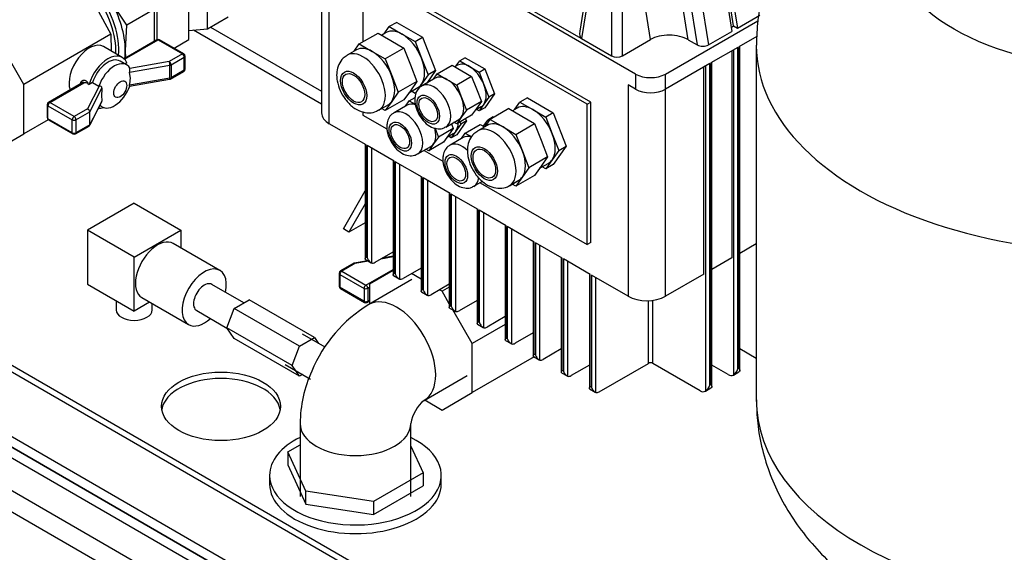
# Model space of a CAD drawing. Units: millimetres. Extents: x 0 to 413, y -5 to 287.
# Drawn here: x 324 to 354, y 207 to 223 of the extents above; entities that cross this region are included whole.
import ezdxf

# ---------------------------------------------------------------- set-up
doc = ezdxf.new("R2010")
doc.units = ezdxf.units.MM
for name, color, linetype in [('1-4_VALVE', 7, 'Continuous'), ('12L_VESSEL', 7, 'Continuous'), ('BRACKET', 7, 'Continuous'), ('Default', 7, 'Continuous'), ('DOUBLE_LID_FIXED', 7, 'Continuous'), ('DOUBLE_LID_RMV', 7, 'Continuous'), ('SCUBA_1-25_ISOLA', 7, 'Continuous'), ('SCUBA_BACKNUT', 7, 'Continuous'), ('SCUBA_DISCHARGE_', 7, 'Continuous'), ('SCUBA_UNION_NUT', 7, 'Continuous'), ('SCUBA_UNION_NUT_', 7, 'Continuous'), ('TRANSDUCER', 7, 'Continuous'), ('VASCO_409', 7, 'Continuous')]:
    doc.layers.add(name, color=color, linetype=linetype)

# ---------------------------------------------------------------- blocks, each defined once
blk = doc.blocks.new('SE3')
at = {"layer": '1-4_VALVE', "color": 7, "linetype": 'Continuous'}
for p, q in [((330.199, 214.184), (330.652, 214.446)), ((332.632, 213.303), (330.652, 214.446)), ((329.973, 213.601), (330.199, 214.184)), ((332.179, 213.041), (330.199, 214.184)), ((330.199, 213.279), (329.973, 213.601)), ((331.953, 212.458), (329.973, 213.601)), ((332.179, 212.136), (330.199, 213.279)), ((332.179, 213.041), (332.632, 213.303)), ((332.632, 213.303), (332.755, 213.127)), ((331.953, 212.458), (332.179, 213.041)), ((332.179, 212.136), (331.953, 212.458)), ((332.269, 212.188), (332.179, 212.136))]:
    blk.add_line(p, q, dxfattribs=at)
at = {"layer": '12L_VESSEL', "color": 7, "linetype": 'Continuous'}
blk.add_line((346.012, 222.147), (346.012, 211.434), dxfattribs=at)
blk.add_ellipse((356.812, 225.413), major_axis=(6.8, 0), ratio=0.57735, dxfattribs=at)
for centre, major_axis, start_param, end_param in [((356.812, 222.147), (-10.8, 0), 0, 3.142749), ((356.812, 222.147), (-10.8, 0), 6.282271, 6.283185), ((356.812, 211.434), (10.8, 0), 3.141593, 6.283185)]:
    blk.add_ellipse(centre, major_axis=major_axis, ratio=0.57735, start_param=start_param, end_param=end_param, dxfattribs=at)
for points, knots in [([(367.604, 222.159), (367.6, 222.403), (367.59, 222.859), (367.452, 223.624), (367.218, 224.389), (366.888, 225.128), (366.468, 225.83), (365.962, 226.493), (365.368, 227.116), (364.689, 227.693), (363.925, 228.221), (363.083, 228.693), (362.171, 229.102), (361.204, 229.443), (360.194, 229.713), (359.154, 229.909), (358.096, 230.032), (357.028, 230.083), (355.957, 230.062), (354.892, 229.967), (353.84, 229.799), (352.809, 229.557), (351.806, 229.238), (350.841, 228.84), (349.924, 228.36), (349.101, 227.819), (348.382, 227.233), (347.771, 226.618), (347.248, 225.963), (346.814, 225.273), (346.459, 224.528), (346.198, 223.741), (346.039, 222.92), (346.023, 222.429), (346.017, 222.157)], [0, 0, 0, 0, 0.023323, 0.0516, 0.079777, 0.108085, 0.136759, 0.166032, 0.196112, 0.227143, 0.259153, 0.292016, 0.325466, 0.359181, 0.392872, 0.42644, 0.45988, 0.493241, 0.526602, 0.560049, 0.593658, 0.627531, 0.661754, 0.696378, 0.731375, 0.766526, 0.797764, 0.828108, 0.857537, 0.886151, 0.914104, 0.944413, 0.973952, 1, 1, 1, 1]), ([(346.018, 211.42), (346.023, 211.16), (346.037, 210.69), (346.182, 209.912), (346.422, 209.148), (346.758, 208.411), (347.182, 207.711), (347.694, 207.05), (348.292, 206.431), (348.977, 205.856), (349.745, 205.331), (350.592, 204.862), (351.507, 204.457), (352.479, 204.12), (353.485, 203.856), (354.487, 203.67), (355.087, 203.604), (355.409, 203.571)], [0, 0, 0, 0, 0.054594, 0.116582, 0.178377, 0.24049, 0.303437, 0.367726, 0.433806, 0.501984, 0.572303, 0.644465, 0.717876, 0.791823, 0.865696, 0.939295, 1, 1, 1, 1])]:
    blk.add_open_spline(points, degree=3, knots=knots, dxfattribs=at)
at = {"layer": 'BRACKET', "color": 7, "linetype": 'Continuous'}
for p, q in [((332.847, 220.371), (328.964, 222.613)), ((329.485, 222.704), (332.847, 220.763)), ((308.587, 221.053), (341.397, 202.11)), ((308.587, 220.857), (341.397, 201.914)), ((333.506, 216.594), (334.168, 217.741)), ((334.168, 217.349), (333.675, 216.496)), ((334.168, 216.781), (333.675, 216.496)), ((333.675, 216.496), (333.506, 216.594))]:
    blk.add_line(p, q, dxfattribs=at)
blk.add_ellipse((329.8, 211.222), major_axis=(-1.8, 0), ratio=0.57735, dxfattribs=at)
blk.add_ellipse((329.8, 211.026), major_axis=(-1.8, 0), ratio=0.57735, start_param=3.236014, end_param=6.188764, dxfattribs=at)
at = {"layer": 'DOUBLE_LID_FIXED', "color": 7, "linetype": 'Continuous'}
for p, q in [((303.779, 221.673), (369.964, 183.461)), ((303.496, 221.51), (369.681, 183.298))]:
    blk.add_line(p, q, dxfattribs=at)
at = {"layer": 'DOUBLE_LID_RMV', "color": 7, "linetype": 'Continuous'}
for p, q in [((369.398, 183.134), (303.213, 221.346)), ((369.681, 183.298), (303.496, 221.51)), ((302.93, 220.53), (369.681, 181.991)), ((331.745, 203.24), (302.647, 220.04))]:
    blk.add_line(p, q, dxfattribs=at)
at = {"layer": 'SCUBA_1-25_ISOLA', "color": 7, "linetype": 'Continuous'}
for p, q in [((326.953, 222.765), (326.448, 223.526)), ((326.026, 223.282), (326.466, 222.484)), ((327.792, 223.25), (326.953, 222.765)), ((327.792, 222.28), (327.792, 223.25)), ((326.904, 221.993), (326.953, 222.765)), ((323.832, 220.964), (322.921, 222.542)), ((326.466, 222.484), (323.832, 220.964)), ((326.466, 222.484), (326.477, 221.978)), ((327.858, 222.318), (326.865, 221.745)), ((326.882, 221.727), (327.898, 222.314)), ((327.898, 222.314), (328.633, 221.89)), ((328.673, 221.894), (327.938, 222.318)), ((326.81, 221.785), (326.245, 222.112)), ((326.919, 221.776), (326.904, 221.993)), ((328.633, 221.89), (328.232, 221.658)), ((326.943, 221.561), (326.746, 221.674)), ((326.946, 221.625), (326.889, 221.592)), ((328.232, 221.658), (327.043, 221.454)), ((328.289, 221.56), (328.69, 221.792)), ((328.289, 221.56), (328.289, 221.168)), ((328.69, 221.4), (328.69, 221.792)), ((328.713, 221.432), (328.713, 221.824)), ((327.031, 221.338), (328.255, 221.548)), ((327.056, 221.147), (327.031, 221.338)), ((327.043, 221.454), (327.044, 221.455)), ((328.255, 221.156), (328.255, 221.548)), ((328.272, 221.131), (328.673, 221.363)), ((328.69, 221.4), (328.289, 221.168)), ((323.832, 219.476), (323.832, 220.964)), ((325.613, 221.022), (324.577, 220.424)), ((324.617, 220.42), (325.652, 221.018)), ((325.772, 220.991), (325.81, 220.969)), ((325.908, 221.026), (325.81, 220.969)), ((325.908, 221.026), (326.105, 220.913)), ((327.029, 220.913), (328.246, 221.122)), ((328.255, 221.156), (327.031, 220.947)), ((326.107, 220.913), (325.754, 220.227)), ((325.825, 220.137), (326.194, 220.855)), ((326.105, 220.913), (326.107, 220.913)), ((325.352, 219.995), (324.617, 220.42)), ((325.819, 219.723), (326.189, 220.441)), ((326.194, 220.463), (325.825, 219.745)), ((326.186, 220.645), (326.194, 220.463)), ((324.537, 220.355), (324.537, 219.963)), ((324.56, 220.322), (325.296, 219.897)), ((324.56, 219.93), (324.56, 220.322)), ((325.754, 220.227), (325.352, 219.995)), ((325.409, 219.897), (325.825, 220.137)), ((325.825, 219.745), (325.825, 220.137)), ((326.131, 220.328), (326.206, 220.284)), ((324.567, 219.9), (323.832, 219.476)), ((325.296, 219.505), (324.56, 219.93)), ((324.577, 219.893), (325.312, 219.469)), ((325.296, 219.505), (325.296, 219.897)), ((325.409, 219.897), (325.409, 219.505)), ((322.921, 218.95), (323.832, 219.476)), ((325.392, 219.469), (325.804, 219.706)), ((325.825, 219.745), (325.409, 219.505)), ((334.243, 215.63), (333.833, 215.56)), ((334.264, 215.618), (333.858, 215.548)), ((335.016, 215.747), (334.641, 215.682)), ((335.016, 215.763), (334.68, 215.705)), ((333.828, 215.558), (333.416, 215.32)), ((333.858, 215.548), (333.456, 215.316)), ((333.456, 215.316), (334.192, 214.892)), ((334.192, 214.892), (335.016, 215.368)), ((335.016, 215.337), (334.298, 214.922)), ((333.376, 215.251), (333.376, 214.859)), ((333.4, 215.218), (334.135, 214.794)), ((333.4, 215.218), (333.4, 214.827)), ((335.865, 215.069), (335.57, 215.239)), ((334.135, 214.402), (333.4, 214.827)), ((333.416, 214.79), (334.152, 214.365)), ((334.135, 214.794), (334.135, 214.402)), ((334.298, 214.822), (334.248, 214.794)), ((334.248, 214.794), (334.248, 214.402)), ((334.298, 214.922), (334.298, 214.317)), ((336.498, 214.704), (336.419, 214.749)), ((336.713, 214.828), (336.498, 214.704)), ((336.713, 214.33), (336.498, 214.704)), ((334.232, 214.365), (334.298, 214.403)), ((334.298, 214.43), (334.248, 214.402)), ((337.409, 213.125), (336.822, 214.141)), ((338.41, 213.704), (337.409, 213.125)), ((337.409, 211.637), (337.409, 213.125)), ((339.284, 212.72), (337.409, 211.637)), ((335.974, 211.414), (336.498, 211.111)), ((336.498, 211.111), (337.409, 211.637))]:
    blk.add_line(p, q, dxfattribs=at)
for centre, radius, start, end in [((327.898, 222.249), 0.08, 60, 120), ((328.633, 221.824), 0.08, 0, 60), ((327.19, 221.379), 0.164, 152.9074, 194.4259), ((328.633, 221.432), 0.08, 300, 0), ((325.661, 220.772), 0.246, 63.2379, 92.097), ((326.229, 221.15), 0.827, 345.7304, 359.7553), ((328.232, 221.201), 0.08, 279.7277, 300), ((329.34, 220.637), 3.154, 176.0256, 179.8563), ((324.617, 220.355), 0.08, 120, 180), ((324.617, 219.963), 0.08, 180, 240), ((325.352, 219.538), 0.08, 240, 300), ((333.456, 215.251), 0.08, 120, 180), ((333.456, 214.859), 0.08, 180, 240), ((334.192, 214.435), 0.08, 240, 300)]:
    blk.add_arc(centre, radius, start, end, dxfattribs=at)
for centre, major_axis, ratio, start_param, end_param in [((325.194, 222.802), (-1.007, 1.745), 0.57735, 3.876047, 5.930017), ((325.264, 222.843), (1.02, -1.766), 0.57735, 0.686078, 2.789541), ((325.348, 222.891), (-1.1, 1.905), 0.57735, 3.926991, 4.712389), ((325.812, 221.363), (0.432, 0.749), 0.57735, 0, 2.681579), ((327.898, 222.249), (0.04, -0.0693), 0.57735, 2.356194, 3.141593), ((327.898, 222.249), (-0.04, -0.0693), 0.57735, 3.141593, 3.926991), ((326.378, 221.036), (-0.432, -0.749), 0.57735, 2.735197, 5.118785), ((325.348, 222.891), (-1.1, 1.905), 0.57735, 3.79178, 3.926991), ((328.633, 221.824), (-0.04, -0.0693), 0.57735, 3.141593, 3.926991), ((328.633, 221.824), (0.04, -0.0693), 0.57735, 0.785398, 2.356194), ((326.378, 221.036), (-0.369, -0.638), 0.57735, 3.141593, 5.048674), ((326.574, 220.923), (-0.369, -0.638), 0.57735, 2.805307, 5.048674), ((328.232, 221.593), (0.0135, -0.0788), 0.232412, 0.935266, 2.506062), ((328.232, 221.593), (-0.04, 0.0693), 0.57735, 3.926991, 5.497787), ((328.232, 221.593), (0.08, 0), 0.57735, 5.001025, 5.497787), ((328.633, 221.824), (-0.08, 0), 0.57735, 2.356194, 3.141593), ((328.633, 221.432), (-0.04, 0.0693), 0.57735, 3.141593, 3.926991), ((328.633, 221.432), (-0.08, 0), 0.57735, 2.356194, 3.141593), ((326.144, 221.171), (-0.432, -0.749), 0.57735, -1.042213, -1.010608), ((325.498, 220.994), (-0.0784, 0.0158), 0.411768, 3.671212, 4.026251), ((328.232, 221.201), (-0.0135, 0.0788), 0.232412, 3.141593, 4.076858), ((328.232, 221.201), (0.08, 0), 0.57735, 5.001025, 5.497787), ((328.232, 221.201), (-0.04, 0.0693), 0.57735, 3.141593, 3.926991), ((326.574, 220.923), (0.369, 0.638), 0.57735, 2.933859, 5.022374), ((324.617, 220.355), (0.04, 0.0693), 0.57735, 0.785398, 2.356194), ((324.617, 220.355), (0.04, -0.0693), 0.57735, 2.356194, 3.141593), ((324.617, 220.355), (0.08, 0), 0.57735, 3.141593, 3.926991), ((325.754, 220.162), (0.0592, -0.0564), 0.693889, 0.58405, 2.154846), ((326.378, 221.036), (0.432, 0.749), 0.57735, 3.434936, 3.69833), ((324.617, 219.963), (0.08, 0), 0.57735, 3.141593, 3.926991), ((324.617, 219.963), (0.04, 0.0693), 0.57735, 2.356194, 3.141593), ((325.352, 219.93), (-0.04, -0.0693), 0.57735, 3.926991, 5.497787), ((325.352, 219.93), (-0.08, 0), 0.57735, 0.785398, 2.356194), ((325.352, 219.93), (-0.04, 0.0693), 0.57735, 3.926991, 5.497787), ((325.352, 219.538), (0.04, 0.0693), 0.57735, 2.356194, 3.141593), ((325.352, 219.538), (0.08, 0), 0.57735, 3.926991, 5.497787), ((325.352, 219.538), (-0.04, 0.0693), 0.57735, 3.141593, 3.926991), ((325.754, 219.77), (-0.0592, 0.0564), 0.693889, 2.940245, 3.725643), ((333.456, 215.251), (0.04, 0.0693), 0.57735, 0.785398, 2.356194), ((333.456, 215.251), (0.04, -0.0693), 0.57735, 2.356194, 3.141593), ((333.858, 215.483), (0.0275, -0.0762), 0.419931, 2.431128, 3.066659), ((333.456, 215.251), (0.08, 0), 0.57735, 3.141593, 3.926991), ((333.456, 214.859), (0.08, 0), 0.57735, 3.141593, 3.926991), ((333.456, 214.859), (0.04, 0.0693), 0.57735, 2.356194, 3.141593), ((334.192, 214.827), (-0.04, -0.0693), 0.57735, 3.926991, 5.497787), ((334.192, 214.827), (0.08, 0), 0.57735, 3.926991, 5.497787), ((334.192, 214.827), (-0.04, 0.0693), 0.57735, 3.926991, 5.497787), ((334.192, 214.435), (0.04, 0.0693), 0.57735, 2.356194, 3.141593), ((334.192, 214.435), (0.08, 0), 0.57735, 3.926991, 5.497787), ((334.192, 214.435), (-0.04, 0.0693), 0.57735, 3.141593, 3.926991)]:
    blk.add_ellipse(centre, major_axis=major_axis, ratio=ratio, start_param=start_param, end_param=end_param, dxfattribs=at)
blk.add_ellipse((326.75, 220.821), major_axis=(-0.139, -0.241), ratio=0.57735, dxfattribs=at)
for points, knots in [([(325.553, 221.009), (325.553, 221.012), (325.555, 221.017), (325.557, 221.025), (325.56, 221.033), (325.563, 221.04), (325.569, 221.051), (325.578, 221.064), (325.592, 221.077), (325.607, 221.087), (325.629, 221.097), (325.66, 221.101), (325.69, 221.093), (325.712, 221.08), (325.728, 221.067), (325.742, 221.051), (325.754, 221.033), (325.764, 221.013), (325.769, 220.999), (325.772, 220.991)], [0, 0, 0, 0, 0.02488, 0.049705, 0.07458, 0.099608, 0.124892, 0.187063, 0.249849, 0.312245, 0.374856, 0.499578, 0.624285, 0.686806, 0.749431, 0.811938, 0.874691, 0.937335, 1, 1, 1, 1]), ([(325.652, 221.018), (325.651, 221.018), (325.647, 221.02), (325.642, 221.022), (325.636, 221.023), (325.63, 221.023), (325.622, 221.022), (325.609, 221.019), (325.597, 221.013), (325.583, 221.003), (325.573, 220.993), (325.564, 220.981), (325.559, 220.971), (325.556, 220.964), (325.555, 220.961)], [0, 0, 0, 0, 0.047604, 0.096268, 0.146271, 0.197868, 0.251293, 0.365218, 0.500625, 0.593845, 0.750223, 0.84199, 0.925233, 1, 1, 1, 1]), ([(326.194, 220.855), (326.194, 220.861), (326.194, 220.866), (326.192, 220.876), (326.19, 220.88), (326.183, 220.893), (326.176, 220.901), (326.159, 220.911), (326.149, 220.914), (326.128, 220.916), (326.117, 220.915), (326.107, 220.913)], [0, 0, 0, 0, 0.125, 0.125, 0.25, 0.25, 0.5, 0.5, 0.75, 0.75, 1, 1, 1, 1]), ([(327.028, 220.913), (327.028, 220.913), (327.027, 220.913), (327.026, 220.914), (327.026, 220.915), (327.026, 220.918), (327.026, 220.92), (327.027, 220.929), (327.028, 220.937), (327.031, 220.947)], [0.4363183, 0.4363183, 0.4363183, 0.4363183, 0.5, 0.5, 0.625, 0.625, 0.75, 0.75, 1, 1, 1, 1])]:
    blk.add_open_spline(points, degree=3, knots=knots, dxfattribs=at)
blk.add_open_spline([(326.189, 220.442), (326.193, 220.449), (326.194, 220.456), (326.194, 220.463)], degree=3, dxfattribs=at)
at = {"layer": 'SCUBA_BACKNUT', "color": 7, "linetype": 'Continuous'}
for p, q in [((331.821, 209.841), (332.197, 210.058)), ((335.549, 210.017), (335.926, 209.206)), ((332.371, 208.656), (331.821, 209.841)), ((331.821, 209.841), (331.821, 209.449)), ((331.821, 209.449), (332.371, 208.264)), ((331.273, 209.132), (331.273, 208.87)), ((335.926, 209.206), (334.423, 208.339)), ((335.926, 209.206), (335.926, 208.814)), ((336.473, 208.87), (336.473, 209.132)), ((334.423, 207.947), (335.926, 208.814)), ((334.423, 208.339), (332.371, 208.656)), ((332.371, 208.264), (332.371, 208.656)), ((332.371, 208.264), (334.423, 207.947)), ((334.423, 208.339), (334.423, 207.947))]:
    blk.add_line(p, q, dxfattribs=at)
for centre, start_param, end_param in [((333.873, 209.132), 5.412909, 6.283185), ((333.873, 209.132), 0, 4.011869), ((333.873, 208.87), 0, 3.141593)]:
    blk.add_ellipse(centre, major_axis=(-2.6, 0), ratio=0.57735, start_param=start_param, end_param=end_param, dxfattribs=at)
at = {"layer": 'SCUBA_DISCHARGE_', "color": 7, "linetype": 'Continuous'}
for p, q in [((335.581, 215.058), (334.28, 214.306)), ((332.952, 213.013), (332.273, 213.405)), ((331.745, 212.491), (332.511, 212.049)), ((335.956, 211.403), (337.257, 212.155)), ((332.197, 210.699), (332.197, 208.491)), ((335.549, 208.491), (335.549, 210.699))]:
    blk.add_line(p, q, dxfattribs=at)
for centre, radius, start, end in [((336.534, 210.621), 4.32, 121.4534, 157.3135), ((336.191, 210.65), 3.994, 155.7946, 179.288), ((336.695, 210.507), 1.162, 129.5359, 170.4695)]:
    blk.add_arc(centre, radius, start, end, dxfattribs=at)
for centre, major_axis, start_param, end_param in [((335.118, 212.855), (-0.838, 1.451), 3.143413, 6.283185), ((335.118, 212.855), (-0.838, 1.451), 0, 0.000282), ((333.873, 210.699), (-1.676, 0), 6.2829, 6.283185), ((333.873, 210.699), (-1.676, 0), 0, 3.139412)]:
    blk.add_ellipse(centre, major_axis=major_axis, ratio=0.57735, start_param=start_param, end_param=end_param, dxfattribs=at)
at = {"layer": 'SCUBA_UNION_NUT', "color": 7, "linetype": 'Continuous'}
for p, q in [((328.829, 222.325), (328.829, 224.211)), ((327.867, 222.323), (327.867, 223.655)), ((328.378, 222.064), (328.829, 222.325))]:
    blk.add_line(p, q, dxfattribs=at)
at = {"layer": 'SCUBA_UNION_NUT_', "color": 7, "linetype": 'Continuous'}
for p, q in [((329.395, 222.652), (329.395, 224.537)), ((329.395, 222.652), (330.017, 223.011)), ((328.829, 222.601), (329.395, 222.652))]:
    blk.add_line(p, q, dxfattribs=at)
at = {"layer": 'TRANSDUCER', "color": 7, "linetype": 'Continuous'}
for p, q in [((327.173, 217.373), (325.759, 216.557)), ((327.173, 217.373), (328.587, 216.557)), ((327.173, 215.74), (325.759, 216.557)), ((325.759, 216.557), (325.759, 214.924)), ((327.173, 215.74), (328.587, 216.557)), ((328.587, 216.557), (328.587, 216.017)), ((329.768, 215.336), (328.353, 216.152)), ((327.173, 214.107), (327.173, 215.74)), ((325.759, 214.924), (327.173, 214.107)), ((330.491, 214.353), (329.523, 214.912)), ((326.628, 214.422), (326.628, 214.139)), ((327.406, 214.512), (328.82, 213.695)), ((327.64, 214.377), (327.173, 214.107)), ((327.719, 214.139), (327.719, 214.331)), ((329.065, 214.119), (329.98, 213.591))]:
    blk.add_line(p, q, dxfattribs=at)
for centre, major_axis, start_param, end_param in [((327.88, 215.332), (0.474, 0.82), 0, 3.141593), ((329.294, 214.516), (-0.474, -0.82), 2.075548, 6.283185), ((329.294, 214.516), (0.229, 0.397), 0, 3.141593), ((327.174, 214.139), (0.545, 0), 3.141593, 6.283185), ((329.294, 214.516), (-0.474, -0.82), 0, 1.066045)]:
    blk.add_ellipse(centre, major_axis=major_axis, ratio=0.57735, start_param=start_param, end_param=end_param, dxfattribs=at)
at = {"layer": 'VASCO_409', "color": 7, "linetype": 'Continuous'}
for p, q in [((345.326, 222.736), (344.534, 227.635)), ((341.426, 227.268), (340.667, 222.575)), ((344.498, 227.355), (345.272, 222.571)), ((344.668, 227.453), (345.442, 222.669)), ((341.491, 227.143), (340.718, 222.359)), ((341.627, 227.065), (341.627, 221.834)), ((341.959, 221.834), (341.959, 227.065)), ((342.811, 222.326), (342.038, 227.11)), ((343.954, 222.319), (343.186, 227.074)), ((343.453, 226.92), (344.222, 222.165)), ((343.791, 226.947), (344.565, 222.163)), ((342.359, 221.281), (332.855, 226.768)), ((332.847, 226.315), (332.847, 220.105)), ((333.081, 219.779), (333.081, 226.18)), ((334.722, 225.821), (340.718, 222.359)), ((334.1, 224.286), (334.1, 222.256)), ((340.888, 220.367), (334.1, 224.286)), ((341.001, 220.432), (334.213, 224.351)), ((345.442, 222.669), (346.12, 223.061)), ((335.122, 222.846), (334.896, 222.716)), ((335.122, 222.846), (335.906, 222.394)), ((343.264, 221.281), (346.057, 222.894)), ((333.99, 222.193), (334.556, 222.52)), ((334.556, 222.52), (334.948, 222.294)), ((334.807, 222.537), (334.667, 222.456)), ((334.744, 222.501), (334.896, 222.716)), ((334.896, 222.716), (335.287, 222.49)), ((335.287, 222.49), (335.679, 222.263)), ((344.565, 222.163), (345.272, 222.571)), ((345.252, 222.693), (345.326, 222.736)), ((345.326, 222.736), (345.442, 222.669)), ((333.839, 221.978), (333.99, 222.193)), ((333.99, 222.193), (334.382, 221.967)), ((334.948, 222.294), (335.34, 222.067)), ((335.679, 222.263), (335.906, 222.394)), ((335.679, 222.263), (335.875, 221.758)), ((335.906, 222.394), (336.298, 221.384)), ((340.718, 222.359), (341.627, 221.834)), ((341.959, 221.834), (342.811, 222.326)), ((343.954, 222.319), (344.222, 222.165)), ((346.031, 222.422), (345.487, 222.107)), ((333.902, 222.015), (333.62, 221.851)), ((334.382, 221.967), (334.774, 221.741)), ((335.34, 222.067), (334.774, 221.741)), ((335.34, 222.067), (335.536, 221.562)), ((345.453, 222.088), (344.638, 221.618)), ((345.272, 221.983), (345.272, 215.713)), ((345.317, 222.009), (345.317, 212.169)), ((345.453, 212.355), (345.453, 222.088)), ((345.487, 222.107), (345.487, 212.375)), ((345.515, 212.308), (345.515, 222.124)), ((334.774, 221.741), (334.97, 221.236)), ((335.536, 221.562), (335.732, 221.057)), ((335.875, 221.758), (336.071, 221.253)), ((336.917, 221.518), (337.03, 221.679)), ((337.2, 221.777), (337.03, 221.679)), ((337.03, 221.679), (337.324, 221.51)), ((337.2, 221.777), (337.788, 221.438)), ((344.604, 221.598), (343.264, 220.824)), ((344.604, 211.865), (344.604, 221.598)), ((344.638, 221.618), (344.638, 211.885)), ((344.666, 211.818), (344.666, 221.634)), ((336.071, 221.253), (335.875, 220.974)), ((336.298, 221.384), (336.034, 221.008)), ((336.298, 221.384), (336.071, 221.253)), ((336.238, 221.126), (336.351, 221.288)), ((336.351, 221.288), (336.804, 221.549)), ((336.351, 221.288), (336.645, 221.118)), ((336.804, 221.549), (337.098, 221.379)), ((336.964, 221.545), (336.887, 221.501)), ((337.098, 221.379), (337.392, 221.209)), ((337.324, 221.51), (337.618, 221.34)), ((337.618, 221.34), (337.788, 221.438)), ((337.618, 221.34), (337.765, 220.961)), ((337.788, 221.438), (338.082, 220.68)), ((342.359, 221.281), (342.359, 220.824)), ((343.264, 220.824), (343.264, 221.281)), ((344.423, 215.223), (344.423, 221.493)), ((344.469, 221.52), (344.469, 211.679)), ((334.97, 221.236), (335.166, 220.731)), ((335.732, 221.057), (335.166, 220.731)), ((335.732, 221.057), (335.536, 220.778)), ((335.875, 220.974), (335.679, 220.696)), ((336.285, 221.153), (335.889, 220.925)), ((336.645, 221.118), (336.939, 220.948)), ((337.392, 221.209), (336.939, 220.948)), ((337.392, 221.209), (337.539, 220.831)), ((337.765, 220.961), (337.912, 220.582)), ((335.166, 220.731), (334.97, 220.452)), ((335.536, 220.778), (335.34, 220.5)), ((335.491, 220.715), (335.767, 220.874)), ((335.679, 220.696), (335.569, 220.76)), ((336.939, 220.948), (337.086, 220.569)), ((337.539, 220.831), (337.686, 220.452)), ((338.082, 220.68), (337.788, 220.262)), ((338.082, 220.68), (337.912, 220.582)), ((342.359, 220.824), (342.132, 220.955)), ((342.132, 220.955), (342.132, 214.553)), ((343.264, 214.553), (343.264, 220.824)), ((335.34, 220.5), (334.774, 220.173)), ((334.97, 220.452), (334.774, 220.173)), ((335.389, 220.31), (335.503, 220.471)), ((335.503, 220.471), (335.677, 220.572)), ((335.503, 220.471), (335.682, 220.367)), ((337.086, 220.569), (337.233, 220.191)), ((337.686, 220.452), (337.233, 220.191)), ((337.686, 220.452), (337.539, 220.243)), ((337.765, 220.373), (337.618, 220.164)), ((337.912, 220.582), (337.765, 220.373)), ((338.704, 220.214), (338.855, 220.43)), ((339.082, 220.56), (338.855, 220.43)), ((338.855, 220.43), (339.247, 220.203)), ((339.082, 220.56), (339.865, 220.108)), ((340.888, 220.367), (341.001, 220.432)), ((340.888, 216.121), (340.888, 220.367)), ((341.001, 216.186), (341.001, 220.432)), ((334.1, 220.14), (334.1, 220.04)), ((334.58, 220.188), (334.862, 220.352)), ((334.774, 220.173), (334.664, 220.237)), ((335.437, 220.337), (335.041, 220.108)), ((337.233, 220.191), (337.086, 219.981)), ((337.539, 220.243), (337.392, 220.034)), ((337.505, 220.195), (337.684, 220.298)), ((337.618, 220.164), (337.535, 220.212)), ((337.788, 220.262), (337.618, 220.164)), ((338.516, 220.234), (337.95, 219.907)), ((338.516, 220.234), (338.908, 220.007)), ((338.767, 220.251), (338.627, 220.17)), ((339.247, 220.203), (339.639, 219.977)), ((339.865, 220.108), (339.639, 219.977)), ((339.865, 220.108), (340.257, 219.098)), ((334.196, 219.135), (333.081, 219.779)), ((334.1, 220.04), (334.827, 219.62)), ((336.609, 219.678), (337.005, 219.906)), ((336.782, 219.778), (336.837, 219.635)), ((336.939, 219.772), (336.856, 219.82)), ((337.063, 219.766), (336.916, 219.557)), ((337.392, 220.034), (336.939, 219.772)), ((337.086, 219.981), (336.939, 219.772)), ((337.233, 219.864), (336.939, 219.446)), ((337.039, 219.83), (337.063, 219.766)), ((337.233, 219.864), (337.063, 219.766)), ((337.208, 219.928), (337.233, 219.864)), ((337.765, 219.722), (337.879, 219.883)), ((337.799, 219.692), (337.95, 219.907)), ((338.048, 219.981), (337.879, 219.883)), ((337.879, 219.883), (337.918, 219.861)), ((337.95, 219.907), (338.342, 219.681)), ((338.048, 219.981), (338.063, 219.972)), ((338.734, 219.455), (339.3, 219.781)), ((338.908, 220.007), (339.3, 219.781)), ((339.3, 219.781), (339.496, 219.276)), ((339.639, 219.977), (339.835, 219.472)), ((336.278, 219.648), (336.384, 219.374)), ((336.837, 219.635), (336.384, 219.374)), ((336.657, 219.379), (336.835, 219.482)), ((336.837, 219.635), (336.69, 219.426)), ((336.916, 219.557), (336.769, 219.348)), ((337.086, 219.33), (337.2, 219.491)), ((337.2, 219.491), (337.652, 219.753)), ((337.2, 219.491), (337.394, 219.379)), ((337.862, 219.728), (337.579, 219.565)), ((337.652, 219.753), (337.778, 219.68)), ((337.812, 219.749), (337.735, 219.705)), ((338.342, 219.681), (338.734, 219.455)), ((339.835, 219.472), (340.031, 218.967)), ((336.543, 219.217), (336.091, 218.956)), ((336.384, 219.374), (336.238, 219.165)), ((336.69, 219.426), (336.543, 219.217)), ((336.769, 219.348), (336.686, 219.396)), ((337.134, 219.357), (336.738, 219.129)), ((336.939, 219.446), (336.769, 219.348)), ((338.734, 219.455), (338.93, 218.949)), ((339.496, 219.276), (339.692, 218.771)), ((334.168, 219.152), (334.168, 215.687)), ((334.196, 215.739), (334.196, 219.135)), ((334.23, 219.116), (334.23, 215.719)), ((335.044, 218.645), (334.23, 219.116)), ((334.365, 215.562), (334.365, 219.037)), ((335.761, 218.861), (336.157, 219.09)), ((335.951, 218.971), (336.524, 218.64)), ((336.091, 218.956), (336.007, 219.004)), ((336.238, 219.165), (336.091, 218.956)), ((338.93, 218.949), (339.126, 218.444)), ((340.031, 218.967), (339.835, 218.688)), ((340.257, 219.098), (339.865, 218.54)), ((340.031, 218.967), (340.257, 219.098)), ((335.016, 218.662), (335.016, 215.197)), ((335.044, 215.249), (335.044, 218.645)), ((335.078, 218.626), (335.078, 215.229)), ((335.893, 218.156), (335.078, 218.626)), ((339.692, 218.771), (339.126, 218.444)), ((339.451, 218.429), (339.727, 218.588)), ((339.692, 218.771), (339.496, 218.492)), ((339.835, 218.688), (339.639, 218.409)), ((335.214, 215.072), (335.214, 218.548)), ((339.126, 218.444), (338.93, 218.166)), ((339.496, 218.492), (339.3, 218.213)), ((339.639, 218.409), (339.528, 218.473)), ((339.865, 218.54), (339.639, 218.409)), ((335.865, 218.172), (335.865, 214.707)), ((335.893, 214.759), (335.893, 218.156)), ((335.927, 218.136), (335.927, 214.739)), ((336.741, 217.666), (335.927, 218.136)), ((336.062, 214.583), (336.062, 218.058)), ((337.458, 217.882), (337.722, 218.034)), ((337.648, 217.991), (340.888, 216.121)), ((337.788, 217.976), (337.705, 218.024)), ((338.539, 217.902), (338.822, 218.066)), ((339.3, 218.213), (338.734, 217.887)), ((338.93, 218.166), (338.734, 217.887)), ((336.713, 217.682), (336.713, 214.217)), ((338.734, 217.887), (338.623, 217.951)), ((336.741, 214.269), (336.741, 217.666)), ((336.775, 217.646), (336.775, 214.249)), ((337.59, 217.176), (336.775, 217.646)), ((336.911, 214.093), (336.911, 217.568)), ((337.562, 217.192), (337.562, 213.727)), ((337.59, 213.779), (337.59, 217.176)), ((337.624, 217.156), (337.624, 213.76)), ((338.438, 216.686), (337.624, 217.156)), ((337.76, 213.603), (337.76, 217.078)), ((338.41, 216.702), (338.41, 213.237)), ((338.438, 213.289), (338.438, 216.686)), ((338.472, 216.666), (338.472, 213.27)), ((339.287, 216.196), (338.472, 216.666)), ((338.608, 213.113), (338.608, 216.588)), ((339.259, 216.212), (339.259, 212.747)), ((339.287, 212.799), (339.287, 216.196)), ((341.001, 216.186), (340.888, 216.121)), ((334.467, 215.582), (335.016, 215.899)), ((339.321, 216.176), (339.321, 212.78)), ((340.135, 215.706), (339.321, 216.176)), ((339.457, 212.623), (339.457, 216.098)), ((346.012, 216.14), (345.515, 215.853)), ((334.178, 215.668), (334.347, 215.57)), ((334.23, 215.719), (334.196, 215.739)), ((340.107, 215.722), (340.107, 212.257)), ((340.135, 212.309), (340.135, 215.706)), ((340.169, 215.687), (340.169, 212.29)), ((340.984, 215.216), (340.169, 215.687)), ((340.305, 212.133), (340.305, 215.608)), ((345.272, 215.713), (344.666, 215.363)), ((335.865, 215.409), (335.316, 215.092)), ((335.026, 215.178), (335.196, 215.08)), ((335.078, 215.229), (335.044, 215.249)), ((340.956, 215.232), (340.956, 211.767)), ((340.984, 211.82), (340.984, 215.216)), ((341.018, 215.197), (341.018, 211.8)), ((342.132, 214.553), (341.018, 215.197)), ((341.154, 211.643), (341.154, 215.118)), ((344.423, 215.223), (343.264, 214.553)), ((335.927, 214.739), (335.893, 214.759)), ((336.713, 214.919), (336.164, 214.602)), ((335.875, 214.688), (336.044, 214.59)), ((337.562, 214.429), (337.013, 214.112)), ((342.743, 212.522), (342.743, 214.419)), ((342.879, 212.522), (342.879, 214.43)), ((336.723, 214.198), (336.893, 214.1)), ((336.775, 214.249), (336.741, 214.269)), ((338.41, 213.939), (337.861, 213.622)), ((337.572, 213.708), (337.741, 213.611)), ((337.624, 213.76), (337.59, 213.779)), ((338.42, 213.219), (338.59, 213.121)), ((338.472, 213.27), (338.438, 213.289)), ((339.259, 213.449), (338.71, 213.132)), ((340.107, 212.959), (339.558, 212.643)), ((346.007, 212.675), (345.515, 212.959)), ((339.269, 212.729), (339.438, 212.631)), ((339.321, 212.78), (339.287, 212.799)), ((340.169, 212.29), (340.135, 212.309)), ((340.956, 212.47), (340.407, 212.153)), ((341.255, 211.663), (342.743, 212.522)), ((344.31, 211.695), (342.879, 212.522)), ((345.159, 212.185), (344.666, 212.47)), ((345.487, 212.375), (345.453, 212.355)), ((340.117, 212.239), (340.287, 212.141)), ((345.319, 212.17), (345.488, 212.267)), ((340.966, 211.749), (341.135, 211.651)), ((341.018, 211.8), (340.984, 211.82)), ((344.47, 211.68), (344.64, 211.778)), ((344.638, 211.885), (344.604, 211.865))]:
    blk.add_line(p, q, dxfattribs=at)
for centre in [(345.096, 212.472), (344.248, 211.982)]:
    blk.add_arc(centre, 0.375, 306.0436, 341.8766, dxfattribs=at)
for centre, major_axis, ratio, start_param, end_param in [((335.287, 221.706), (0.48, -0.831), 0.57735, 2.356194, 3.141593), ((335.287, 221.706), (0.48, -0.831), 0.57735, 1.308997, 2.356194), ((340.94, 222.759), (-0.22, -0.401), 0.428241, 5.405766, 6.27401), ((343.389, 221.993), (-0.808, 0.015), 0.577102, 3.947737, 5.518534), ((344.391, 222.263), (-0.243, 0.004), 0.577102, 0.806145, 2.376941), ((334.1, 221.02), (0.48, -0.831), 0.57735, 0.00087, 3.14401), ((334.382, 221.183), (0.48, -0.831), 0.57735, 2.356194, 3.141593), ((334.382, 221.183), (0.48, -0.831), 0.57735, 1.308997, 2.356194), ((335.287, 221.706), (0.48, -0.831), 0.57735, 0.261799, 1.308997), ((337.324, 220.922), (0.36, -0.624), 0.57735, 2.356194, 3.141593), ((341.793, 221.938), (-0.24, 0), 0.601325, 0.805736, 2.335857), ((337.324, 220.922), (0.36, -0.624), 0.57735, 1.308997, 2.356194), ((342.811, 221.542), (0.64, 0), 0.57735, 3.926991, 5.497787), ((334.382, 221.183), (0.48, -0.831), 0.57735, 0.261799, 1.308997), ((335.287, 221.706), (-0.48, 0.831), 0.57735, 3.141593, 3.403392), ((336.249, 220.301), (0.36, -0.624), 0.57735, 0, 3.140996), ((336.645, 220.53), (0.36, -0.624), 0.57735, 2.356194, 3.141593), ((336.645, 220.53), (0.36, -0.624), 0.57735, 1.308997, 2.356194), ((337.324, 220.922), (0.36, -0.624), 0.57735, 0.261799, 1.308997), ((342.811, 221.085), (-0.64, 0), 0.57735, 0.785398, 2.356194), ((334.382, 221.183), (-0.48, 0.831), 0.57735, 3.141593, 3.403392), ((335.797, 219.713), (0.36, -0.624), 0.57735, 2.573074, 3.141593), ((336.645, 220.53), (0.36, -0.624), 0.57735, 0.261799, 1.308997), ((337.324, 220.922), (-0.36, 0.624), 0.57735, 3.141593, 3.403392), ((333.647, 220.105), (0.8, 0), 0.57735, 3.141593, 3.926991), ((335.401, 219.485), (0.36, -0.624), 0.57735, 0, 3.140996), ((339.247, 219.42), (0.48, -0.831), 0.57735, 2.356194, 3.141593), ((339.247, 219.42), (0.48, -0.831), 0.57735, 1.308997, 2.356194), ((336.475, 220.105), (0.36, -0.624), 0.57735, 0.261799, 0.763359), ((336.645, 220.53), (-0.36, 0.624), 0.57735, 3.141593, 3.403392), ((338.172, 219.126), (0.36, -0.624), 0.57735, 3.03678, 3.141593), ((338.342, 218.897), (0.48, -0.831), 0.57735, 2.356194, 3.141593), ((335.797, 219.713), (0.36, -0.624), 0.57735, 0.261799, 1.154255), ((336.249, 220.301), (0.36, -0.624), 0.57735, 6.280275, 6.283185), ((336.475, 220.105), (-0.36, 0.624), 0.57735, 3.141593, 3.403392), ((338.059, 218.734), (0.48, -0.831), 0.57735, 0.00087, 3.14401), ((338.342, 218.897), (0.48, -0.831), 0.57735, 1.308997, 2.356194), ((339.247, 219.42), (0.48, -0.831), 0.57735, 0.261799, 1.308997), ((337.098, 218.505), (0.36, -0.624), 0.57735, 2.017929, 3.140996), ((337.494, 218.734), (0.36, -0.624), 0.57735, 2.583302, 3.141593), ((335.797, 219.713), (-0.36, 0.624), 0.57735, 3.141593, 3.403392), ((338.342, 218.897), (0.48, -0.831), 0.57735, 0.261799, 1.308997), ((335.401, 219.485), (0.36, -0.624), 0.57735, 6.280275, 6.283185), ((339.247, 219.42), (-0.48, 0.831), 0.57735, 3.141593, 3.403392), ((337.098, 218.505), (0.36, -0.624), 0.57735, 0, 0.681231), ((338.342, 218.897), (-0.48, 0.831), 0.57735, 3.141593, 3.403392), ((337.098, 218.505), (0.36, -0.624), 0.57735, 6.280275, 6.283185), ((334.467, 215.778), (-0.12, -0.208), 0.57735, 0.141897, 0.785398), ((335.316, 215.288), (-0.12, -0.208), 0.57735, 0.141897, 0.785398), ((336.164, 214.798), (-0.12, -0.208), 0.57735, 0.141897, 0.785398), ((342.698, 214.88), (-0.8, 0), 0.57735, 0.785398, 2.356194), ((337.013, 214.308), (-0.12, -0.208), 0.57735, 0.141897, 0.785398), ((337.861, 213.818), (-0.12, -0.208), 0.57735, 0.141897, 0.785398), ((338.71, 213.328), (-0.12, -0.208), 0.57735, 0.141897, 0.785398), ((339.558, 212.839), (-0.12, -0.208), 0.57735, 0.141897, 0.785398), ((346.007, 212.937), (0.16, -0.277), 0.57735, -0.785398, -0.765105), ((342.811, 212.483), (-0.096, 0), 0.57735, 3.926991, 5.497787), ((340.407, 212.349), (-0.12, -0.208), 0.57735, 0.141897, 0.785398), ((345.159, 212.447), (0.16, -0.277), 0.57735, 5.497787, 6.273185), ((341.255, 211.859), (-0.12, -0.208), 0.57735, 0.141897, 0.785398), ((344.31, 211.957), (0.16, -0.277), 0.57735, 5.497787, 6.273185)]:
    blk.add_ellipse(centre, major_axis=major_axis, ratio=ratio, start_param=start_param, end_param=end_param, dxfattribs=at)
for centre, major_axis in [((333.817, 220.857), (0.28, -0.485)), ((333.817, 220.857), (-0.24, 0.416)), ((336.079, 220.203), (0.24, -0.416)), ((336.079, 220.203), (-0.2, 0.346)), ((335.231, 219.387), (0.24, -0.416)), ((335.231, 219.387), (-0.2, 0.346)), ((336.928, 218.407), (0.24, -0.416)), ((337.776, 218.57), (0.28, -0.485)), ((337.776, 218.57), (-0.24, 0.416)), ((336.928, 218.407), (-0.2, 0.346))]:
    blk.add_ellipse(centre, major_axis=major_axis, ratio=0.57735, dxfattribs=at)
for points, knots in [([(333.624, 221.841), (333.576, 221.815), (333.473, 221.755), (333.358, 221.575), (333.309, 221.39), (333.305, 221.286), (333.304, 221.248)], [0, 0, 0, 0, 0.209521, 0.534042, 0.859589, 1, 1, 1, 1]), ([(333.304, 221.248), (333.307, 221.184), (333.316, 221.039), (333.4, 220.774), (333.566, 220.497), (333.784, 220.276), (334.03, 220.139), (334.276, 220.096), (334.475, 220.123), (334.553, 220.181), (334.575, 220.197)], [0, 0, 0, 0, 0.091182, 0.243209, 0.397401, 0.556895, 0.702968, 0.834523, 0.960987, 1, 1, 1, 1]), ([(335.893, 220.92), (335.881, 220.916), (335.82, 220.892), (335.736, 220.785), (335.678, 220.639), (335.672, 220.544), (335.67, 220.497)], [0, 0, 0, 0, 0.068161, 0.413609, 0.750526, 1, 1, 1, 1]), ([(335.67, 220.497), (335.672, 220.445), (335.681, 220.323), (335.76, 220.095), (335.915, 219.863), (336.114, 219.694), (336.316, 219.618), (336.493, 219.619), (336.57, 219.664), (336.603, 219.684)], [0, 0, 0, 0, 0.099258, 0.274213, 0.450869, 0.632037, 0.791001, 0.923118, 1, 1, 1, 1]), ([(335.044, 220.104), (335.032, 220.099), (334.971, 220.076), (334.887, 219.969), (334.829, 219.823), (334.823, 219.728), (334.821, 219.681)], [0, 0, 0, 0, 0.068161, 0.413609, 0.750526, 1, 1, 1, 1]), ([(334.821, 219.681), (334.824, 219.629), (334.832, 219.506), (334.911, 219.279), (335.067, 219.046), (335.265, 218.878), (335.468, 218.802), (335.644, 218.803), (335.722, 218.848), (335.755, 218.867)], [0, 0, 0, 0, 0.099258, 0.274213, 0.450869, 0.632037, 0.791001, 0.923118, 1, 1, 1, 1]), ([(337.584, 219.555), (337.536, 219.529), (337.432, 219.469), (337.318, 219.289), (337.268, 219.104), (337.264, 218.999), (337.263, 218.962)], [0, 0, 0, 0, 0.209521, 0.534042, 0.859589, 1, 1, 1, 1]), ([(336.741, 219.124), (336.729, 219.12), (336.669, 219.096), (336.584, 218.989), (336.526, 218.843), (336.52, 218.748), (336.518, 218.701)], [0, 0, 0, 0, 0.068161, 0.413609, 0.750526, 1, 1, 1, 1]), ([(337.263, 218.962), (337.266, 218.898), (337.275, 218.752), (337.36, 218.488), (337.525, 218.211), (337.744, 217.99), (337.99, 217.853), (338.236, 217.81), (338.434, 217.837), (338.513, 217.895), (338.534, 217.911)], [0, 0, 0, 0, 0.091182, 0.243209, 0.397401, 0.556895, 0.702968, 0.834523, 0.960987, 1, 1, 1, 1]), ([(336.518, 218.701), (336.521, 218.649), (336.529, 218.527), (336.608, 218.299), (336.764, 218.066), (336.962, 217.898), (337.165, 217.822), (337.341, 217.823), (337.419, 217.868), (337.452, 217.888)], [0, 0, 0, 0, 0.099258, 0.274213, 0.450869, 0.632037, 0.791001, 0.923118, 1, 1, 1, 1]), ([(334.18, 215.667), (334.177, 215.669), (334.174, 215.671), (334.168, 215.678), (334.167, 215.683), (334.169, 215.697), (334.172, 215.704), (334.182, 215.72), (334.188, 215.729), (334.196, 215.739)], [0.140587, 0.140587, 0.140587, 0.140587, 0.25, 0.25, 0.5, 0.5, 0.75, 0.75, 1, 1, 1, 1]), ([(334.23, 215.719), (334.233, 215.71), (334.238, 215.701), (334.247, 215.683), (334.251, 215.674), (334.267, 215.65), (334.278, 215.634), (334.296, 215.613), (334.302, 215.606), (334.314, 215.594), (334.321, 215.588), (334.334, 215.578), (334.341, 215.574), (334.353, 215.567), (334.36, 215.564), (334.365, 215.562)], [0, 0, 0, 0, 0.125, 0.125, 0.25, 0.25, 0.5, 0.5, 0.625, 0.625, 0.75, 0.75, 0.875, 0.875, 1, 1, 1, 1]), ([(335.028, 215.177), (335.025, 215.179), (335.023, 215.181), (335.017, 215.188), (335.015, 215.194), (335.017, 215.207), (335.021, 215.214), (335.03, 215.23), (335.037, 215.239), (335.044, 215.249)], [0.140587, 0.140587, 0.140587, 0.140587, 0.25, 0.25, 0.5, 0.5, 0.75, 0.75, 1, 1, 1, 1]), ([(335.078, 215.229), (335.082, 215.22), (335.086, 215.211), (335.095, 215.193), (335.1, 215.185), (335.115, 215.16), (335.126, 215.144), (335.144, 215.123), (335.15, 215.116), (335.163, 215.104), (335.17, 215.098), (335.183, 215.088), (335.189, 215.084), (335.202, 215.077), (335.208, 215.074), (335.214, 215.072)], [0, 0, 0, 0, 0.125, 0.125, 0.25, 0.25, 0.5, 0.5, 0.625, 0.625, 0.75, 0.75, 0.875, 0.875, 1, 1, 1, 1]), ([(335.877, 214.687), (335.874, 214.689), (335.871, 214.691), (335.865, 214.698), (335.864, 214.704), (335.866, 214.717), (335.869, 214.724), (335.879, 214.74), (335.885, 214.749), (335.893, 214.759)], [0.140587, 0.140587, 0.140587, 0.140587, 0.25, 0.25, 0.5, 0.5, 0.75, 0.75, 1, 1, 1, 1]), ([(335.927, 214.739), (335.931, 214.73), (335.935, 214.721), (335.944, 214.703), (335.948, 214.695), (335.964, 214.67), (335.975, 214.654), (335.993, 214.633), (335.999, 214.626), (336.012, 214.614), (336.018, 214.608), (336.031, 214.598), (336.038, 214.594), (336.05, 214.587), (336.057, 214.584), (336.062, 214.583)], [0, 0, 0, 0, 0.125, 0.125, 0.25, 0.25, 0.5, 0.5, 0.625, 0.625, 0.75, 0.75, 0.875, 0.875, 1, 1, 1, 1]), ([(336.725, 214.197), (336.722, 214.199), (336.72, 214.201), (336.714, 214.208), (336.713, 214.214), (336.714, 214.227), (336.718, 214.234), (336.727, 214.25), (336.734, 214.259), (336.741, 214.269)], [0.140587, 0.140587, 0.140587, 0.140587, 0.25, 0.25, 0.5, 0.5, 0.75, 0.75, 1, 1, 1, 1]), ([(336.775, 214.249), (336.779, 214.24), (336.783, 214.231), (336.792, 214.213), (336.797, 214.205), (336.812, 214.18), (336.823, 214.164), (336.841, 214.143), (336.847, 214.136), (336.86, 214.124), (336.867, 214.118), (336.88, 214.108), (336.886, 214.104), (336.899, 214.097), (336.905, 214.094), (336.911, 214.093)], [0, 0, 0, 0, 0.125, 0.125, 0.25, 0.25, 0.5, 0.5, 0.625, 0.625, 0.75, 0.75, 0.875, 0.875, 1, 1, 1, 1]), ([(337.574, 213.707), (337.571, 213.709), (337.568, 213.711), (337.562, 213.718), (337.561, 213.724), (337.563, 213.737), (337.566, 213.744), (337.576, 213.761), (337.582, 213.77), (337.59, 213.779)], [0.140587, 0.140587, 0.140587, 0.140587, 0.25, 0.25, 0.5, 0.5, 0.75, 0.75, 1, 1, 1, 1]), ([(337.624, 213.76), (337.631, 213.741), (337.641, 213.723), (337.661, 213.69), (337.672, 213.674), (337.696, 213.646), (337.709, 213.634), (337.728, 213.619), (337.735, 213.614), (337.747, 213.607), (337.754, 213.604), (337.76, 213.603)], [0, 0, 0, 0, 0.25, 0.25, 0.5, 0.5, 0.75, 0.75, 0.875, 0.875, 1, 1, 1, 1]), ([(338.423, 213.217), (338.419, 213.219), (338.417, 213.221), (338.411, 213.228), (338.41, 213.234), (338.412, 213.247), (338.415, 213.254), (338.424, 213.271), (338.431, 213.28), (338.438, 213.289)], [0.140587, 0.140587, 0.140587, 0.140587, 0.25, 0.25, 0.5, 0.5, 0.75, 0.75, 1, 1, 1, 1]), ([(338.472, 213.27), (338.476, 213.26), (338.48, 213.251), (338.489, 213.234), (338.494, 213.225), (338.509, 213.2), (338.52, 213.184), (338.538, 213.163), (338.545, 213.157), (338.557, 213.144), (338.564, 213.139), (338.577, 213.129), (338.583, 213.124), (338.596, 213.117), (338.602, 213.115), (338.608, 213.113)], [0, 0, 0, 0, 0.125, 0.125, 0.25, 0.25, 0.5, 0.5, 0.625, 0.625, 0.75, 0.75, 0.875, 0.875, 1, 1, 1, 1]), ([(339.271, 212.727), (339.268, 212.729), (339.265, 212.731), (339.259, 212.738), (339.258, 212.744), (339.26, 212.757), (339.263, 212.765), (339.273, 212.781), (339.279, 212.79), (339.287, 212.799)], [0.140587, 0.140587, 0.140587, 0.140587, 0.25, 0.25, 0.5, 0.5, 0.75, 0.75, 1, 1, 1, 1]), ([(339.321, 212.78), (339.325, 212.771), (339.329, 212.761), (339.338, 212.744), (339.343, 212.735), (339.358, 212.71), (339.369, 212.694), (339.387, 212.673), (339.393, 212.667), (339.406, 212.654), (339.412, 212.649), (339.425, 212.639), (339.432, 212.634), (339.444, 212.627), (339.451, 212.625), (339.457, 212.623)], [0, 0, 0, 0, 0.125, 0.125, 0.25, 0.25, 0.5, 0.5, 0.625, 0.625, 0.75, 0.75, 0.875, 0.875, 1, 1, 1, 1]), ([(340.12, 212.237), (340.116, 212.239), (340.114, 212.241), (340.108, 212.248), (340.107, 212.254), (340.109, 212.267), (340.112, 212.275), (340.121, 212.291), (340.128, 212.3), (340.135, 212.309)], [0.140587, 0.140587, 0.140587, 0.140587, 0.25, 0.25, 0.5, 0.5, 0.75, 0.75, 1, 1, 1, 1]), ([(345.487, 212.375), (345.491, 212.369), (345.494, 212.363), (345.501, 212.352), (345.503, 212.347), (345.51, 212.331), (345.514, 212.321), (345.516, 212.303), (345.514, 212.295), (345.508, 212.284), (345.505, 212.28), (345.497, 212.273), (345.493, 212.27), (345.487, 212.267)], [0, 0, 0, 0, 0.125, 0.125, 0.25, 0.25, 0.5, 0.5, 0.75, 0.75, 0.875, 0.875, 1, 1, 1, 1]), ([(340.169, 212.29), (340.173, 212.281), (340.177, 212.271), (340.186, 212.254), (340.191, 212.245), (340.206, 212.22), (340.217, 212.204), (340.235, 212.183), (340.242, 212.177), (340.254, 212.165), (340.261, 212.159), (340.274, 212.149), (340.28, 212.145), (340.293, 212.138), (340.299, 212.135), (340.305, 212.133)], [0, 0, 0, 0, 0.125, 0.125, 0.25, 0.25, 0.5, 0.5, 0.625, 0.625, 0.75, 0.75, 0.875, 0.875, 1, 1, 1, 1]), ([(340.968, 211.748), (340.965, 211.749), (340.962, 211.751), (340.956, 211.758), (340.955, 211.764), (340.957, 211.777), (340.96, 211.785), (340.97, 211.801), (340.976, 211.81), (340.984, 211.82)], [0.140587, 0.140587, 0.140587, 0.140587, 0.25, 0.25, 0.5, 0.5, 0.75, 0.75, 1, 1, 1, 1]), ([(341.018, 211.8), (341.022, 211.791), (341.026, 211.782), (341.035, 211.764), (341.04, 211.755), (341.055, 211.73), (341.066, 211.715), (341.084, 211.693), (341.09, 211.687), (341.103, 211.675), (341.109, 211.669), (341.122, 211.659), (341.129, 211.655), (341.142, 211.648), (341.148, 211.645), (341.154, 211.643)], [0, 0, 0, 0, 0.125, 0.125, 0.25, 0.25, 0.5, 0.5, 0.625, 0.625, 0.75, 0.75, 0.875, 0.875, 1, 1, 1, 1]), ([(344.638, 211.885), (344.642, 211.879), (344.646, 211.873), (344.652, 211.862), (344.655, 211.857), (344.662, 211.841), (344.665, 211.832), (344.667, 211.813), (344.666, 211.805), (344.659, 211.794), (344.656, 211.79), (344.649, 211.783), (344.644, 211.78), (344.638, 211.777)], [0, 0, 0, 0, 0.125, 0.125, 0.25, 0.25, 0.5, 0.5, 0.75, 0.75, 0.875, 0.875, 1, 1, 1, 1])]:
    blk.add_open_spline(points, degree=3, knots=knots, dxfattribs=at)

msp = doc.modelspace()

# ---------------------------------------------------------------- block references
at = {"layer": 'Default'}
msp.add_blockref('SE3', (0, 0), dxfattribs=at)

doc.saveas('drawing.dxf')
